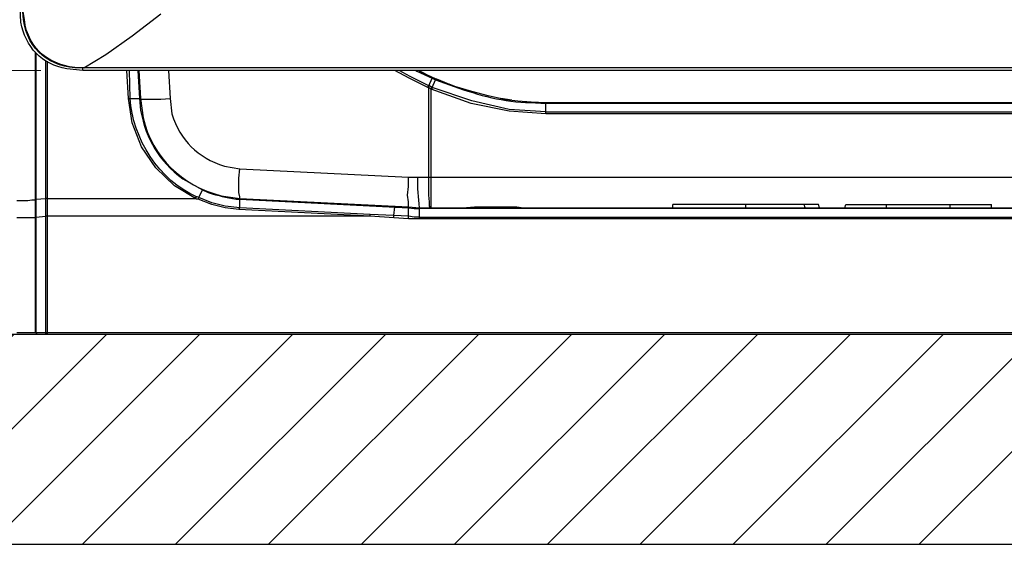
# Model space of a CAD drawing. Units: millimetres. Extents: x 9 to 1137, y -6 to 769.
# Drawn here: x 193 to 286, y 371 to 421 of the extents above; entities that cross this region are included whole.
import ezdxf

# ---------------------------------------------------------------- set-up
doc = ezdxf.new("R2010")
doc.units = ezdxf.units.MM
doc.header["$MEASUREMENT"] = 0
doc.layers.add('01', color=4, linetype='Continuous')
doc.layers.add('08', color=6, linetype='Continuous')
doc.layers.add('07', color=4, linetype='Continuous', lineweight=15)
doc.layers.add('99', color=2, linetype='Continuous', plot=False)
doc.styles.get("Standard").update_dxf_attribs({"font": 'txt.shx', "bigfont": 'bigfont.shx'})
doc.dimstyles.get("Standard").update_dxf_attribs({"dimtxt": 2.5, "dimasz": 2, "dimexe": 1, "dimexo": 1, "dimgap": 1.5, "dimtad": 3, "dimdec": 1, "dimdsep": 46, "dimtxsty": 'Standard', "dimblk": 'OPEN30', "dimcen": 1, "dimclrd": 256, "dimclre": 256, "dimclrt": 256, "dimadec": 0, "dimazin": 2, "dimtfac": 1, "dimtdec": 1, "dimtmove": 0, "dimatfit": 3, "dimldrblk": 'OPEN30', "dimfxl": 1, "dimtolj": 1, "dimtzin": 0, "dimlwd": -1, "dimlwe": -1, "dimarcsym": 0})

# ---------------------------------------------------------------- blocks, each defined once
blk = doc.blocks.new('_Open30')
at = {"color": 0, "linetype": 'ByBlock', "lineweight": -2}
for p, q in [((-1, 0.268), (0, 0)), ((0, 0), (-1, -0.268)), ((0, 0), (-1, 0))]:
    blk.add_line(p, q, dxfattribs=at)
blk = doc.blocks.new('*D4')
at = {"layer": '07', "transparency": 16777216}
for p, q in [((194.559, 525.937), (154.381, 525.937)), ((158.381, 423.995), (158.381, 517.937)), ((194.559, 415.995), (154.381, 415.995))]:
    blk.add_line(p, q, dxfattribs=at)
at = {"layer": 'Defpoints', "color": 0, "transparency": 16777216}
for p in [(158.381, 525.937), (198.559, 525.937), (198.559, 415.995)]:
    blk.add_point(p, dxfattribs=at)
at = {"layer": '07', "transparency": 16777216, "xscale": 8, "yscale": 8, "zscale": 8}
for p, rotation in [((158.381, 525.937), 90), ((158.381, 415.995), 270)]:
    blk.add_blockref('_Open30', p, dxfattribs=dict(at, rotation=rotation))
at = {"layer": '07', "lineweight": 15, "transparency": 16777216, "insert": (147.381, 470.966), "char_height": 10, "attachment_point": 5, "rotation": 90}
blk.add_mtext('\\A1;110', dxfattribs=at)
blk = doc.blocks.new('*D5')
at = {"layer": '07', "transparency": 16777216}
for p, q in [((158.381, 423.995), (158.381, 431.995)), ((194.559, 415.995), (154.381, 415.995)), ((158.381, 415.995), (158.381, 390.927)), ((184.16, 390.927), (154.381, 390.927)), ((158.381, 382.927), (158.381, 374.927))]:
    blk.add_line(p, q, dxfattribs=at)
at = {"layer": 'Defpoints', "color": 0, "transparency": 16777216}
for p in [(198.559, 415.995), (158.381, 390.927), (188.16, 390.927)]:
    blk.add_point(p, dxfattribs=at)
at = {"layer": '07', "transparency": 16777216, "xscale": 8, "yscale": 8, "zscale": 8}
for p, rotation in [((158.381, 415.995), 270), ((158.381, 390.927), 90)]:
    blk.add_blockref('_Open30', p, dxfattribs=dict(at, rotation=rotation))
at = {"layer": '07', "lineweight": 15, "transparency": 16777216, "insert": (147.381, 403.461), "char_height": 10, "attachment_point": 5, "rotation": 90}
blk.add_mtext('\\A1;25', dxfattribs=at)

msp = doc.modelspace()

# ---------------------------------------------------------------- hatches: boundary and pattern name
at = {"layer": '08'}
h = msp.add_hatch(dxfattribs=at)
h.set_pattern_fill('ANSI31', color=256, scale=50)
h.set_pattern_definition([(45, (29.005, 298.629), (-4.41942, 4.41942), [])])
h.paths.add_polyline_path([(98.084, 490.927), (78.084, 490.927), (78.084, 370.927), (527.068, 370.927), (527.068, 490.927), (507.068, 490.927), (507.068, 390.927), (98.084, 390.927)])

# ---------------------------------------------------------------- linework, layer by layer
at = {"color": 7}
for points in [[(198.639, 416.237), (200.735, 417.525), (203.233, 419.3), (205.974, 421.395)], [(194.044, 391.088), (194.044, 417.767)], [(194.126, 391.088), (194.126, 417.687)], [(195.013, 416.962), (195.013, 391.088)], [(195.173, 416.882), (195.173, 390.927)], [(198.559, 416.237), (198.559, 416.317)], [(198.559, 415.995), (198.559, 416.237)], [(198.639, 416.237), (198.559, 416.237)], [(360.57, 416.237), (198.559, 416.237)], [(406.513, 415.995), (198.559, 415.995)], [(406.513, 415.995), (198.559, 415.995)], [(198.639, 416.237), (198.639, 416.317)], [(202.911, 413.336), (202.749, 415.995)], [(203.073, 413.336), (202.993, 415.995)], [(203.798, 415.995), (203.96, 413.336)], [(203.878, 415.995), (204.04, 413.336)], [(206.699, 415.995), (206.861, 413.336)], [(231.364, 414.383), (229.592, 415.27), (228.221, 415.995)], [(231.444, 414.544), (229.672, 415.43), (228.623, 415.995)], [(230.235, 415.995), (230.317, 415.915), (231.767, 415.27)], [(231.122, 415.673), (230.477, 415.995), (231.202, 415.591)], [(299.151, 416.237), (273.035, 416.237)], [(231.122, 415.673), (231.767, 415.35)], [(231.444, 414.544), (231.767, 415.27)], [(231.767, 415.35), (232.009, 415.27), (232.169, 415.188)], [(231.767, 415.27), (231.767, 415.35)], [(231.767, 415.27), (232.089, 415.108)], [(231.767, 414.383), (232.089, 415.108)], [(232.089, 415.108), (232.171, 415.188)], [(232.171, 415.188), (233.943, 414.463)], [(231.444, 414.544), (231.444, 414.463), (231.364, 414.463), (231.364, 414.383)], [(231.444, 414.383), (231.364, 414.383)], [(231.526, 414.544), (231.444, 414.544)], [(231.444, 414.383), (231.444, 414.463), (231.526, 414.544)], [(231.444, 405.839), (231.444, 414.383)], [(231.686, 414.221), (231.526, 414.303), (231.444, 414.383)], [(231.767, 414.383), (231.606, 414.463), (231.526, 414.544)], [(231.686, 414.221), (231.767, 414.221), (231.767, 414.383)], [(231.686, 414.221), (231.686, 414.303), (231.767, 414.383)], [(231.686, 414.221), (231.686, 414.303)], [(231.686, 402.936), (231.686, 414.221)], [(242.568, 411.883), (239.102, 412.125), (235.474, 412.852), (231.686, 414.221)], [(231.767, 414.383), (231.767, 414.463)], [(242.568, 412.045), (239.102, 412.287), (235.556, 413.094), (231.767, 414.383)], [(234.185, 414.383), (233.38, 414.704)], [(238.539, 413.254), (237.086, 413.577), (235.556, 413.979), (233.943, 414.463)], [(209.52, 403.743), (209.36, 403.743), (209.278, 403.823), (207.264, 405.032), (205.49, 406.724), (204.12, 408.74), (203.235, 410.998), (202.911, 413.336)], [(202.911, 413.336), (203.073, 413.336)], [(203.073, 413.336), (203.96, 413.336)], [(204.04, 413.336), (203.96, 413.336)], [(204.04, 413.336), (204.12, 413.254), (205.974, 413.254), (206.861, 413.336)], [(239.344, 413.174), (238.297, 413.336)], [(238.539, 413.254), (239.907, 413.094), (241.198, 413.012)], [(241.198, 413.012), (242.568, 412.932)], [(242.568, 412.932), (242.568, 412.852)], [(242.568, 412.932), (362.586, 412.932)], [(242.568, 411.883), (242.568, 412.852)], [(362.586, 412.852), (242.568, 412.852)], [(242.568, 412.045), (362.586, 412.045)], [(362.586, 411.883), (242.568, 411.883)], [(213.47, 403.823), (213.47, 403.985), (213.39, 404.389), (213.39, 405.757), (213.47, 406.645)], [(213.47, 406.645), (229.51, 405.839)], [(229.51, 403.018), (229.51, 403.502), (229.43, 404.147), (229.51, 404.952), (229.51, 405.839)], [(229.51, 405.839), (230.397, 405.839)], [(230.397, 405.839), (231.444, 405.839)], [(231.606, 402.936), (231.526, 403.098), (231.526, 403.502), (231.444, 404.147), (231.444, 405.839)], [(231.444, 405.839), (231.686, 405.839)], [(231.686, 405.839), (373.387, 405.839)], [(209.602, 403.903), (209.924, 404.631)], [(210.004, 404.631), (209.924, 404.631)], [(194.044, 403.743), (193.964, 403.662), (193.722, 403.662), (193.319, 403.582), (192.272, 403.582)], [(194.044, 403.743), (194.126, 403.743)], [(194.126, 403.743), (195.013, 403.823)], [(195.173, 403.823), (195.013, 403.823)], [(195.173, 403.823), (209.278, 403.823)], [(209.278, 403.823), (209.278, 403.903), (209.36, 403.985)], [(209.602, 403.903), (209.44, 403.985), (209.36, 403.985)], [(209.52, 403.743), (209.52, 403.823), (209.602, 403.823), (209.602, 403.903)], [(213.39, 402.776), (212.1, 402.936), (210.811, 403.26), (209.52, 403.743)], [(213.47, 402.936), (212.1, 403.098), (210.811, 403.42), (209.602, 403.903)], [(213.39, 402.776), (213.47, 402.936), (213.47, 403.823)], [(213.47, 403.823), (229.51, 403.018)], [(213.47, 403.743), (229.51, 402.936)], [(225.883, 402.131), (213.39, 402.776)], [(228.139, 402.211), (225.883, 402.293), (213.47, 402.936)], [(228.139, 402.211), (228.221, 403.018)], [(228.221, 403.098), (228.221, 403.018)], [(229.51, 402.131), (229.51, 403.018)], [(229.51, 403.018), (230.559, 402.936)], [(229.51, 402.936), (230.075, 402.856), (230.559, 402.856)], [(230.559, 401.889), (230.559, 402.936)], [(230.559, 402.936), (374.514, 402.936)], [(374.514, 402.856), (230.559, 402.856)], [(234.669, 402.936), (235.797, 403.018), (239.827, 403.018), (240.473, 402.936)], [(268.522, 403.26), (254.658, 403.26)], [(254.658, 402.936), (254.658, 403.26)], [(261.591, 402.936), (261.591, 403.26)], [(267.233, 402.936), (267.151, 403.26)], [(268.602, 402.936), (268.522, 403.26)], [(271.021, 402.936), (271.101, 403.26)], [(271.101, 403.26), (284.965, 403.26)], [(274.969, 402.936), (274.969, 403.26)], [(281.015, 402.936), (281.015, 403.26)], [(284.965, 402.936), (284.965, 403.26)], [(194.044, 402.051), (193.964, 401.969), (192.272, 401.969)], [(194.044, 402.051), (194.126, 402.051)], [(194.126, 402.051), (195.013, 402.131)], [(195.173, 402.131), (195.013, 402.131)], [(225.883, 402.131), (195.173, 402.131)], [(225.883, 402.131), (225.883, 402.293)], [(228.139, 401.969), (225.883, 402.131)], [(228.139, 401.969), (228.139, 402.211)], [(229.51, 402.131), (228.139, 402.211)], [(229.51, 401.889), (228.139, 401.969)], [(229.51, 401.889), (229.51, 402.131)], [(230.559, 402.051), (230.075, 402.051), (229.51, 402.131)], [(230.559, 401.889), (229.51, 401.889)], [(230.559, 402.051), (374.514, 402.051)], [(374.514, 401.889), (230.559, 401.889)], [(188.16, 390.927), (416.912, 390.927)], [(192.272, 391.088), (194.044, 391.088)], [(194.044, 391.088), (194.126, 391.088)], [(194.044, 391.088), (194.126, 391.008), (194.206, 390.927)], [(194.126, 391.088), (194.126, 391.008), (194.206, 390.927)], [(194.126, 391.088), (195.013, 391.088)], [(195.011, 391.088), (195.173, 391.088)], [(195.013, 391.088), (195.013, 391.008), (195.093, 390.927)], [(195.173, 391.088), (409.98, 391.088)]]:
    msp.add_lwpolyline(points, dxfattribs=at)
for points in [[(198.559, 415.995), (198.559, 415.995), (197.027, 416.157), (197.027, 416.157), (194.674, 416.536), (193.068, 418.258), (192.675, 420.588), (192.675, 420.588), (192.593, 421.959), (192.593, 421.959)], [(198.559, 416.237), (198.559, 416.237), (198.318, 416.237), (198.318, 416.237), (195.51, 416.248), (193.286, 417.889), (192.917, 420.83), (192.917, 420.83), (192.835, 421.959), (192.835, 421.959)], [(198.559, 416.237), (198.559, 416.237), (198.318, 416.237), (198.318, 416.237), (195.531, 416.366), (193.351, 417.925), (192.997, 420.83), (192.997, 420.83), (192.835, 421.959), (192.835, 421.959)], [(273.035, 416.237), (273.035, 416.237), (266.264, 416.237), (266.264, 416.237), (247.78, 416.237), (229.295, 416.237), (210.811, 416.237), (210.811, 416.237), (198.639, 416.237), (198.639, 416.237)], [(232.089, 415.108), (232.089, 415.108), (233.863, 414.463), (233.863, 414.463), (236.176, 413.642), (238.647, 412.972), (241.118, 412.932), (241.118, 412.932), (242.568, 412.852), (242.568, 412.852)], [(203.96, 413.336), (203.96, 413.336), (204.04, 412.207), (204.04, 412.207), (204.643, 409.353), (205.713, 407.474), (208.07, 405.677), (208.07, 405.677), (209.924, 404.631), (209.924, 404.631)], [(204.04, 413.336), (204.04, 413.336), (204.282, 411.482), (204.282, 411.482), (205.23, 407.648), (207.936, 405.114), (211.696, 404.065), (211.696, 404.065), (213.47, 403.823), (213.47, 403.823)], [(206.861, 413.336), (206.861, 413.336), (207.023, 411.883), (207.023, 411.883), (207.836, 409.279), (209.465, 407.754), (212.02, 406.886), (212.02, 406.886), (213.47, 406.645), (213.47, 406.645)], [(209.924, 404.631), (209.924, 404.631), (210.487, 404.389), (210.487, 404.389), (211.49, 404.042), (212.143, 403.959), (213.148, 403.743), (213.148, 403.743), (213.47, 403.743), (213.47, 403.743)]]:
    msp.add_open_spline(points, degree=3, knots=[0, 0, 0, 0, 1, 1, 1, 2, 2, 2, 3, 3, 3, 3], dxfattribs=at)
for points in [[(209.36, 403.985), (205.873, 405.468), (203.235, 409.582), (203.073, 413.336)], [(230.559, 402.936), (230.465, 403.896), (230.382, 404.87), (230.397, 405.839)]]:
    msp.add_open_spline(points, degree=3, dxfattribs=at)
at = {"layer": '01'}
msp.add_line((98.084, 390.927), (507.068, 390.927), dxfattribs=at)
at = {"layer": '99'}
msp.add_line((78.084, 370.927), (527.068, 370.927), dxfattribs=at)

# ---------------------------------------------------------------- dimensions: what is measured, and where the dimension line sits
at = {"layer": '07', "lineweight": 15}
dim = msp.add_linear_dim(base=(158.381, 525.937), p1=(198.559, 415.995), p2=(198.559, 525.937), angle=90, dimstyle='Standard', override={"dimscale": 4, "dimdec": 0}, dxfattribs=at)
dim.commit()
dim.dimension.update_dxf_attribs({"geometry": '*D4', "text_midpoint": (147.381, 470.966)})
dim = msp.add_linear_dim(base=(158.381, 390.927), p1=(198.559, 415.995), p2=(188.16, 390.927), angle=90, dimstyle='Standard', override={"dimscale": 4, "dimdec": 0}, dxfattribs=at)
dim.commit()
dim.dimension.update_dxf_attribs({"geometry": '*D5', "text_midpoint": (158.381, 403.461), "dimtype": 160})

doc.saveas('drawing.dxf')
